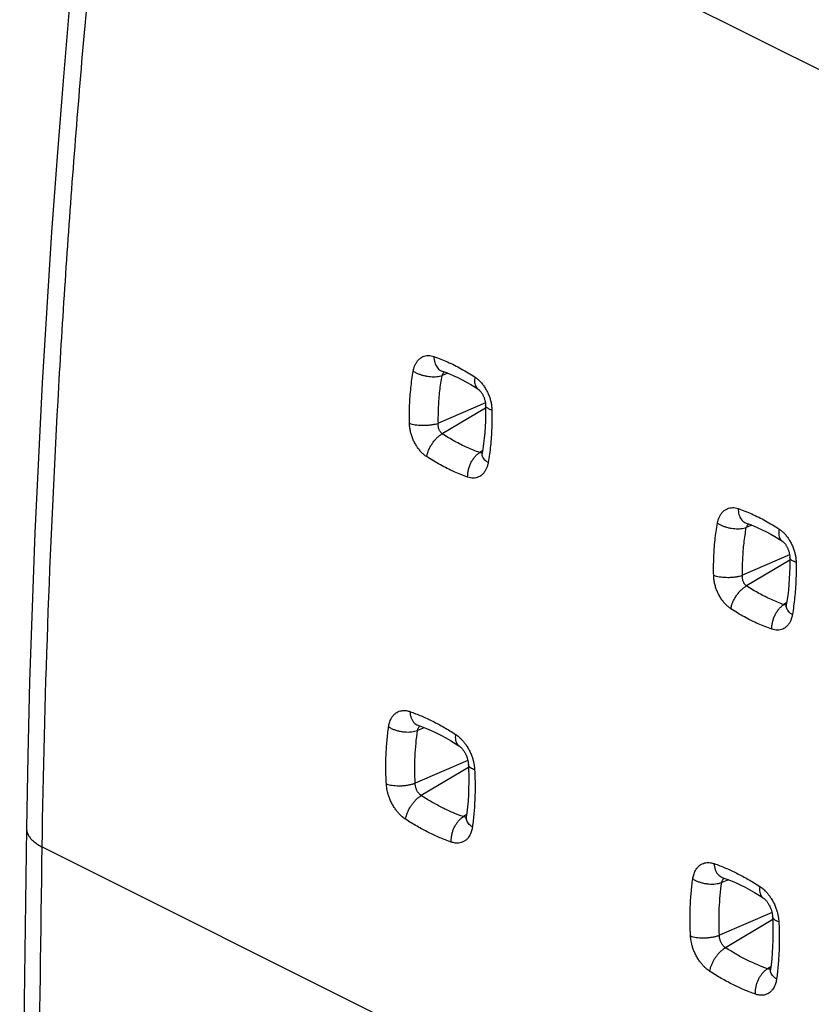
# Model space of a CAD drawing. Units: millimetres. Extents: x -39.2 to 40.1, y -37.4 to 36.9.
# Drawn here: x -39.2 to -31.8, y 11.5 to 20.7 of the extents above; entities that cross this region are included whole.
import ezdxf

# ---------------------------------------------------------------- set-up
doc = ezdxf.new("R2010")
doc.units = ezdxf.units.MM
doc.header["$LTSCALE"] = 16.335
doc.layers.get('0').update_dxf_attribs({"linetype": 'CONTINUOUS'})

msp = doc.modelspace()

# ---------------------------------------------------------------- linework, layer by layer
at = {"color": 9, "linetype": 'CONTINUOUS'}
for p, q in [((-38.2747, 23.5066), (8.4342, 0.1522)), ((-34.8397, 17.0907), (-35.2424, 16.8509)), ((-34.8687, 16.6927), (-34.8943, 16.6769)), ((-32.0112, 15.6765), (-32.414, 15.4367)), ((-32.0403, 15.2785), (-32.0659, 15.2627)), ((-35.4094, 14.1177), (-35.4725, 14.0918)), ((-35.0049, 13.8132), (-35.4937, 13.6021)), ((-34.9986, 13.7474), (-35.4377, 13.4859)), ((-35.0162, 13.3089), (-35.0463, 13.2903)), ((-38.9626, 13.0087), (7.722, -10.3335)), ((-32.5809, 12.7035), (-32.6441, 12.6776)), ((-32.1765, 12.399), (-32.6653, 12.1879)), ((-32.1702, 12.3331), (-32.6092, 12.0717)), ((-32.1877, 11.8946), (-32.2179, 11.876))]:
    msp.add_line(p, q, dxfattribs=at)
at = {"color": 0, "linetype": 'CONTINUOUS'}
for p, q in [((-35.2446, 17.4342), (-35.2446, 17.4342)), ((-35.1911, 17.4143), (-35.2438, 17.3928)), ((-34.8415, 17.1383), (-35.279, 16.9495)), ((-32.4162, 16.02), (-32.4161, 16.02)), ((-32.3627, 16.0001), (-32.4154, 15.9786)), ((-32.0131, 15.7241), (-32.4506, 15.5353))]:
    msp.add_line(p, q, dxfattribs=at)
for points in [[(-38.4219, 23.6734), (-38.4994, 22.9731), (-38.5738, 22.2609), (-38.6434, 21.5504), (-38.7084, 20.8415), (-38.7686, 20.1344), (-38.824, 19.4291), (-38.8747, 18.7256), (-38.9207, 18.0241), (-38.9619, 17.3244), (-38.9983, 16.6268), (-39.0301, 15.9313), (-39.057, 15.2379), (-39.0792, 14.5466), (-39.0966, 13.8575), (-39.1091, 13.1848)], [(-35.2446, 17.4342), (-35.2156, 17.4239), (-35.1759, 17.4084), (-35.1362, 17.3914), (-35.0964, 17.373), (-35.0567, 17.3531), (-35.017, 17.3317), (-34.9774, 17.309), (-34.9379, 17.2848), (-34.9084, 17.2658)], [(-34.9084, 17.2658), (-34.9081, 17.2656), (-34.9064, 17.2644), (-34.9045, 17.263), (-34.9024, 17.2612), (-34.9, 17.2592), (-34.8975, 17.2569), (-34.8949, 17.2543), (-34.8922, 17.2514), (-34.8893, 17.2482), (-34.8865, 17.2448), (-34.8836, 17.2412), (-34.8807, 17.2373), (-34.8778, 17.2332), (-34.8749, 17.2289), (-34.8721, 17.2244), (-34.8693, 17.2197), (-34.8666, 17.2147), (-34.8639, 17.2096), (-34.8613, 17.2044), (-34.8589, 17.199), (-34.8565, 17.1934), (-34.8542, 17.1877), (-34.8521, 17.182), (-34.8502, 17.1762), (-34.8484, 17.1703), (-34.8467, 17.1645), (-34.8453, 17.1587), (-34.844, 17.1529), (-34.8429, 17.1471), (-34.842, 17.1415), (-34.8412, 17.136), (-34.8406, 17.1307), (-34.8403, 17.1256), (-34.84, 17.1208), (-34.84, 17.1187)], [(-34.84, 17.1187), (-34.8395, 17.0789), (-34.8399, 17.024), (-34.8415, 16.9697), (-34.8442, 16.9161), (-34.848, 16.8632), (-34.8529, 16.811), (-34.8589, 16.7596), (-34.8661, 16.709), (-34.8721, 16.6719)], [(-34.8721, 16.6719), (-34.8725, 16.6699), (-34.8729, 16.668), (-34.8732, 16.6665), (-34.8736, 16.6653), (-34.8739, 16.6643), (-34.8741, 16.6636), (-34.8743, 16.6633), (-34.8743, 16.6632)], [(-32.4162, 16.02), (-32.3871, 16.0096), (-32.3475, 15.9942), (-32.3078, 15.9772), (-32.268, 15.9588), (-32.2282, 15.9389), (-32.1885, 15.9175), (-32.1489, 15.8948), (-32.1095, 15.8706), (-32.08, 15.8516)], [(-32.08, 15.8516), (-32.0797, 15.8514), (-32.0781, 15.8503), (-32.0762, 15.8488), (-32.074, 15.8471), (-32.0717, 15.8451), (-32.0692, 15.8428), (-32.0666, 15.8402), (-32.0639, 15.8373), (-32.061, 15.8341), (-32.0582, 15.8307), (-32.0553, 15.8271), (-32.0524, 15.8233), (-32.0495, 15.8192), (-32.0466, 15.8149), (-32.0438, 15.8103), (-32.041, 15.8056), (-32.0382, 15.8007), (-32.0356, 15.7956), (-32.033, 15.7903), (-32.0305, 15.7849), (-32.0281, 15.7793), (-32.0258, 15.7736), (-32.0237, 15.7679), (-32.0218, 15.7621), (-32.02, 15.7562), (-32.0183, 15.7504), (-32.0169, 15.7445), (-32.0156, 15.7387), (-32.0145, 15.733), (-32.0135, 15.7273), (-32.0128, 15.7218), (-32.0122, 15.7165), (-32.0118, 15.7115), (-32.0116, 15.7066), (-32.0115, 15.7045)], [(-32.0115, 15.7045), (-32.0111, 15.6648), (-32.0115, 15.61), (-32.013, 15.5557), (-32.0157, 15.5021), (-32.0195, 15.4492), (-32.0244, 15.3971), (-32.0305, 15.3457), (-32.0376, 15.2952), (-32.0437, 15.2577)], [(-32.0437, 15.2577), (-32.044, 15.2556), (-32.0444, 15.2538), (-32.0448, 15.2523), (-32.0452, 15.251), (-32.0455, 15.2501), (-32.0457, 15.2494), (-32.0459, 15.2491), (-32.0459, 15.249)], [(-35.4682, 14.1399), (-35.4344, 14.1276), (-35.3899, 14.11), (-35.3452, 14.0907), (-35.3005, 14.0699), (-35.2557, 14.0475), (-35.2109, 14.0235), (-35.1662, 13.998), (-35.1215, 13.971), (-35.087, 13.949)], [(-35.087, 13.949), (-35.0859, 13.9483), (-35.0835, 13.9466), (-35.0808, 13.9445), (-35.0779, 13.9422), (-35.0748, 13.9396), (-35.0715, 13.9366), (-35.0682, 13.9333), (-35.0647, 13.9297), (-35.0611, 13.9258), (-35.0576, 13.9217), (-35.054, 13.9173), (-35.0504, 13.9126), (-35.0468, 13.9077), (-35.0433, 13.9025), (-35.0398, 13.8972), (-35.0364, 13.8916), (-35.033, 13.8859), (-35.0298, 13.88), (-35.0267, 13.8739), (-35.0237, 13.8677), (-35.0208, 13.8614), (-35.0181, 13.855), (-35.0156, 13.8485), (-35.0132, 13.8421), (-35.011, 13.8356), (-35.009, 13.8291), (-35.0072, 13.8226), (-35.0056, 13.8163), (-35.0042, 13.81), (-35.003, 13.8038), (-35.0019, 13.7978), (-35.0011, 13.792), (-35.0005, 13.7864), (-35, 13.781), (-34.9998, 13.7774)], [(-34.9998, 13.7774), (-34.9979, 13.7314), (-34.9965, 13.6714), (-34.9964, 13.612), (-34.9974, 13.5534), (-34.9997, 13.4955), (-35.0032, 13.4385), (-35.0079, 13.3823), (-35.0139, 13.327), (-35.0193, 13.2846)], [(-35.0193, 13.2846), (-35.0194, 13.284), (-35.0197, 13.2817), (-35.0201, 13.2797), (-35.0205, 13.278), (-35.0208, 13.2766), (-35.0211, 13.2756), (-35.0214, 13.2749), (-35.0215, 13.2744), (-35.0216, 13.2743)], [(-39.1091, 13.1848), (-39.131, 11.5772), (-39.1484, 9.959), (-39.161, 8.3432), (-39.1687, 6.7299), (-39.1717, 5.119), (-39.1699, 3.5105), (-39.1633, 1.9046), (-39.1519, 0.3012), (-39.1359, -1.2762)], [(-32.6397, 12.7257), (-32.606, 12.7134), (-32.5615, 12.6958), (-32.5168, 12.6765), (-32.4721, 12.6557), (-32.4273, 12.6333), (-32.3825, 12.6093), (-32.3378, 12.5838), (-32.2931, 12.5568), (-32.2585, 12.5348)], [(-32.2585, 12.5348), (-32.2575, 12.5341), (-32.2551, 12.5324), (-32.2524, 12.5303), (-32.2495, 12.528), (-32.2464, 12.5253), (-32.2431, 12.5224), (-32.2397, 12.5191), (-32.2363, 12.5155), (-32.2327, 12.5116), (-32.2292, 12.5074), (-32.2256, 12.503), (-32.222, 12.4984), (-32.2184, 12.4934), (-32.2148, 12.4883), (-32.2113, 12.4829), (-32.2079, 12.4774), (-32.2046, 12.4717), (-32.2014, 12.4657), (-32.1982, 12.4597), (-32.1952, 12.4535), (-32.1924, 12.4472), (-32.1897, 12.4408), (-32.1871, 12.4343), (-32.1848, 12.4278), (-32.1826, 12.4214), (-32.1806, 12.4149), (-32.1788, 12.4084), (-32.1772, 12.402), (-32.1757, 12.3957), (-32.1745, 12.3896), (-32.1735, 12.3836), (-32.1727, 12.3778), (-32.1721, 12.3721), (-32.1716, 12.3668), (-32.1714, 12.3632)], [(-32.1714, 12.3632), (-32.1695, 12.3172), (-32.1681, 12.2572), (-32.1679, 12.1978), (-32.169, 12.1392), (-32.1713, 12.0813), (-32.1748, 12.0243), (-32.1795, 11.9681), (-32.1854, 11.9128), (-32.1908, 11.8704)], [(-32.1908, 11.8704), (-32.1909, 11.8698), (-32.1913, 11.8675), (-32.1917, 11.8655), (-32.1921, 11.8638), (-32.1924, 11.8624), (-32.1927, 11.8614), (-32.1929, 11.8607), (-32.1931, 11.8602), (-32.1932, 11.8601)]]:
    msp.add_lwpolyline(points, dxfattribs=at)
at = {"color": 9, "linetype": 'CONTINUOUS'}
for points, knots in [([(-38.9626, 13.0087), (-38.9522, 13.6966), (-38.9169, 15.0791), (-38.8217, 17.1618), (-38.6838, 19.2627), (-38.5034, 21.3804), (-38.3556, 22.7963), (-38.2747, 23.5066)], [0, 0, 0, 0, 0.196089, 0.394191, 0.59425, 0.796208, 1, 1, 1, 1]), ([(-35.5122, 17.4346), (-35.5103, 17.445), (-35.5055, 17.4651), (-35.4947, 17.4934), (-35.4807, 17.5184), (-35.4636, 17.5396), (-35.4438, 17.5567), (-35.4217, 17.5691), (-35.3977, 17.5768), (-35.3723, 17.5795), (-35.346, 17.5773), (-35.3288, 17.5727), (-35.3201, 17.5698)], [0, 0, 0, 0, 0.116902, 0.227736, 0.33273, 0.432175, 0.527179, 0.6194, 0.710866, 0.803617, 0.899409, 1, 1, 1, 1]), ([(-35.3202, 17.5698), (-35.32, 17.5602), (-35.3186, 17.5415), (-35.313, 17.5149), (-35.3041, 17.4908), (-35.292, 17.47), (-35.2771, 17.4529), (-35.2609, 17.4411), (-35.2496, 17.436), (-35.2446, 17.4343)], [0, 0, 0, 0, 0.174329, 0.339359, 0.494238, 0.639048, 0.774992, 0.904478, 1, 1, 1, 1]), ([(-35.3201, 17.5698), (-35.2771, 17.555), (-35.1907, 17.5206), (-35.0633, 17.4568), (-34.9804, 17.4065), (-34.9391, 17.3793)], [0, 0, 0, 0, 0.319809, 0.652544, 1, 1, 1, 1]), ([(-35.5474, 16.9494), (-35.5486, 17.0049), (-35.5477, 17.1145), (-35.5361, 17.2766), (-35.5213, 17.3826), (-35.5122, 17.4346)], [0, 0, 0, 0, 0.341988, 0.674573, 1, 1, 1, 1]), ([(-35.5122, 17.4346), (-35.5049, 17.4299), (-35.4899, 17.4203), (-35.4649, 17.409), (-35.438, 17.3993), (-35.4097, 17.3916), (-35.3805, 17.3859), (-35.3511, 17.3826), (-35.3222, 17.3815), (-35.2943, 17.3827), (-35.2683, 17.3866), (-35.2515, 17.3898), (-35.2438, 17.3927)], [0, 0, 0, 0, 0.092942, 0.191217, 0.293958, 0.399631, 0.506533, 0.612909, 0.717019, 0.817217, 0.912028, 1, 1, 1, 1]), ([(-35.2438, 17.3928), (-35.2426, 17.3961), (-35.2399, 17.4026), (-35.236, 17.4097), (-35.2335, 17.4135), (-35.2328, 17.4144)], [0, 0, 0, 0, 0.436491, 0.861549, 1, 1, 1, 1]), ([(-35.2328, 17.4144), (-35.2316, 17.4162), (-35.2296, 17.4188), (-35.2274, 17.4213), (-35.2267, 17.4221)], [0, 0, 0, 0, 0.672109, 1, 1, 1, 1]), ([(-35.279, 16.9495), (-35.2798, 17.0002), (-35.2784, 17.1004), (-35.2667, 17.2485), (-35.2525, 17.3453), (-35.2438, 17.3928)], [0, 0, 0, 0, 0.341989, 0.674307, 1, 1, 1, 1]), ([(-34.9392, 17.3793), (-34.9407, 17.3707), (-34.9427, 17.354), (-34.9423, 17.3299), (-34.9384, 17.3082), (-34.9308, 17.2895), (-34.9206, 17.2753), (-34.9123, 17.2684), (-34.9084, 17.2658)], [0, 0, 0, 0, 0.211181, 0.40502, 0.581163, 0.741179, 0.888983, 1, 1, 1, 1]), ([(-34.9391, 17.3793), (-34.9302, 17.3734), (-34.9128, 17.3602), (-34.8884, 17.337), (-34.8657, 17.3102), (-34.8449, 17.2804), (-34.8265, 17.2479), (-34.8108, 17.2136), (-34.7982, 17.178), (-34.7888, 17.1417), (-34.7828, 17.1053), (-34.781, 17.081), (-34.7808, 17.069)], [0, 0, 0, 0, 0.088626, 0.181563, 0.279046, 0.380333, 0.48398, 0.588702, 0.693473, 0.797522, 0.900002, 1, 1, 1, 1]), ([(-34.7808, 17.069), (-34.7869, 17.0711), (-34.798, 17.0758), (-34.8133, 17.083), (-34.8253, 17.0916), (-34.834, 17.1008), (-34.8389, 17.11), (-34.8399, 17.1162), (-34.84, 17.1187)], [0, 0, 0, 0, 0.237497, 0.443406, 0.622299, 0.77503, 0.906997, 1, 1, 1, 1]), ([(-34.7808, 17.069), (-34.7798, 17.0133), (-34.7809, 16.9036), (-34.7925, 16.7415), (-34.8068, 16.6356), (-34.8157, 16.5836)], [0, 0, 0, 0, 0.342707, 0.675365, 1, 1, 1, 1]), ([(-35.3875, 16.6384), (-35.3964, 16.6442), (-35.4139, 16.6575), (-35.4384, 16.6807), (-35.4614, 16.7075), (-35.4823, 16.7373), (-35.5009, 16.7696), (-35.5167, 16.804), (-35.5296, 16.8398), (-35.5392, 16.8764), (-35.5453, 16.9129), (-35.5471, 16.9373), (-35.5474, 16.9494)], [0, 0, 0, 0, 0.08849, 0.181758, 0.279233, 0.379863, 0.482967, 0.587714, 0.693038, 0.797713, 0.900256, 1, 1, 1, 1]), ([(-35.5473, 16.9493), (-35.5391, 16.9464), (-35.5218, 16.94), (-35.4936, 16.9354), (-35.4634, 16.9315), (-35.4316, 16.9298), (-35.3992, 16.9299), (-35.367, 16.932), (-35.3357, 16.9357), (-35.3066, 16.942), (-35.2874, 16.9457), (-35.279, 16.9496)], [0, 0, 0, 0, 0.096707, 0.201748, 0.314341, 0.43192, 0.551791, 0.671187, 0.78736, 0.897689, 1, 1, 1, 1]), ([(-35.2424, 16.8509), (-35.245, 16.8527), (-35.2501, 16.8568), (-35.257, 16.8642), (-35.2632, 16.8726), (-35.2685, 16.8821), (-35.273, 16.8924), (-35.2764, 16.9034), (-35.2788, 16.9148), (-35.2801, 16.9264), (-35.2803, 16.9381), (-35.2795, 16.9457), (-35.279, 16.9495)], [0, 0, 0, 0, 0.086529, 0.177437, 0.272837, 0.37133, 0.473257, 0.577988, 0.683726, 0.790657, 0.896608, 1, 1, 1, 1]), ([(-35.3875, 16.6384), (-35.3857, 16.6486), (-35.3807, 16.6694), (-35.3694, 16.7002), (-35.3545, 16.7309), (-35.3364, 16.7605), (-35.3155, 16.788), (-35.2926, 16.8128), (-35.2684, 16.834), (-35.2511, 16.8459), (-35.2424, 16.8509)], [0, 0, 0, 0, 0.117485, 0.24219, 0.371796, 0.503673, 0.635053, 0.763197, 0.885566, 1, 1, 1, 1]), ([(-34.8943, 16.6769), (-34.9336, 16.6905), (-35.0126, 16.7219), (-35.1289, 16.7802), (-35.2046, 16.8261), (-35.2424, 16.8509)], [0, 0, 0, 0, 0.319759, 0.652444, 1, 1, 1, 1]), ([(-35.0064, 16.4478), (-35.0067, 16.4589), (-35.0057, 16.4814), (-35.0001, 16.5152), (-34.9905, 16.5485), (-34.9771, 16.5805), (-34.9603, 16.6103), (-34.9408, 16.6368), (-34.9189, 16.6593), (-34.9026, 16.6717), (-34.8943, 16.6769)], [0, 0, 0, 0, 0.125062, 0.254328, 0.385717, 0.516992, 0.645926, 0.770462, 0.888883, 1, 1, 1, 1]), ([(-34.8833, 16.6747), (-34.8842, 16.6748), (-34.8879, 16.6752), (-34.8916, 16.676), (-34.8943, 16.6769)], [0, 0, 0, 0, 0.246166, 1, 1, 1, 1]), ([(-34.8715, 16.6755), (-34.8736, 16.6751), (-34.8766, 16.6747), (-34.8796, 16.6746), (-34.8805, 16.6746)], [0, 0, 0, 0, 0.694104, 1, 1, 1, 1]), ([(-34.8157, 16.5836), (-34.8228, 16.5883), (-34.8369, 16.5968), (-34.8529, 16.614), (-34.8651, 16.6313), (-34.8721, 16.6491), (-34.8731, 16.6612), (-34.8727, 16.6669)], [0, 0, 0, 0, 0.240594, 0.463302, 0.661042, 0.837557, 1, 1, 1, 1]), ([(-35.0064, 16.4478), (-35.0494, 16.4627), (-35.1358, 16.4971), (-35.2632, 16.5609), (-35.3461, 16.6112), (-35.3875, 16.6384)], [0, 0, 0, 0, 0.319623, 0.652309, 1, 1, 1, 1]), ([(-34.8157, 16.5836), (-34.8175, 16.5731), (-34.8222, 16.5527), (-34.8328, 16.5243), (-34.8466, 16.4992), (-34.8634, 16.478), (-34.8829, 16.461), (-34.9049, 16.4485), (-34.9288, 16.4408), (-34.9542, 16.4381), (-34.9804, 16.4403), (-34.9978, 16.4449), (-35.0064, 16.4478)], [0, 0, 0, 0, 0.118415, 0.229816, 0.334635, 0.433319, 0.527363, 0.619016, 0.710372, 0.803098, 0.898955, 1, 1, 1, 1]), ([(-32.6837, 16.0203), (-32.6819, 16.0308), (-32.6771, 16.0509), (-32.6663, 16.079), (-32.6524, 16.104), (-32.6353, 16.1253), (-32.6156, 16.1423), (-32.5934, 16.1548), (-32.5694, 16.1625), (-32.544, 16.1653), (-32.5177, 16.1631), (-32.5004, 16.1585), (-32.4917, 16.1556)], [0, 0, 0, 0, 0.116921, 0.227352, 0.332096, 0.431531, 0.526545, 0.618755, 0.710162, 0.802884, 0.898924, 1, 1, 1, 1]), ([(-32.4918, 16.1556), (-32.4916, 16.146), (-32.4902, 16.1273), (-32.4846, 16.1007), (-32.4757, 16.0766), (-32.4636, 16.0558), (-32.4487, 16.0387), (-32.4325, 16.0269), (-32.4211, 16.0218), (-32.4162, 16.02)], [0, 0, 0, 0, 0.174329, 0.339359, 0.494238, 0.639048, 0.774992, 0.904478, 1, 1, 1, 1]), ([(-32.4917, 16.1556), (-32.4487, 16.1407), (-32.3622, 16.1064), (-32.2349, 16.0426), (-32.152, 15.9923), (-32.1107, 15.9651)], [0, 0, 0, 0, 0.319809, 0.652543, 1, 1, 1, 1]), ([(-32.7189, 15.5348), (-32.7202, 15.5903), (-32.7193, 15.7001), (-32.7077, 15.8623), (-32.6929, 15.9683), (-32.6837, 16.0203)], [0, 0, 0, 0, 0.341994, 0.674634, 1, 1, 1, 1]), ([(-32.6837, 16.0204), (-32.6765, 16.0156), (-32.6614, 16.0063), (-32.6365, 15.9948), (-32.6096, 15.9851), (-32.5812, 15.9774), (-32.5521, 15.9717), (-32.5227, 15.9684), (-32.4938, 15.9673), (-32.4659, 15.9685), (-32.4399, 15.9724), (-32.4231, 15.9756), (-32.4154, 15.9785)], [0, 0, 0, 0, 0.092774, 0.191107, 0.293873, 0.399562, 0.506479, 0.612868, 0.716991, 0.817201, 0.912023, 1, 1, 1, 1]), ([(-32.4506, 15.5353), (-32.4514, 15.586), (-32.4499, 15.6862), (-32.4383, 15.8343), (-32.4241, 15.931), (-32.4154, 15.9786)], [0, 0, 0, 0, 0.341975, 0.67435, 1, 1, 1, 1]), ([(-32.4154, 15.9786), (-32.4142, 15.9819), (-32.4115, 15.9884), (-32.4076, 15.9955), (-32.4051, 15.9993), (-32.4044, 16.0002)], [0, 0, 0, 0, 0.437294, 0.861728, 1, 1, 1, 1]), ([(-32.4044, 16.0002), (-32.4032, 16.002), (-32.4012, 16.0046), (-32.399, 16.007), (-32.3983, 16.0078)], [0, 0, 0, 0, 0.671724, 1, 1, 1, 1]), ([(-32.1107, 15.9651), (-32.1123, 15.9565), (-32.1143, 15.9398), (-32.1139, 15.9157), (-32.1099, 15.894), (-32.1024, 15.8753), (-32.0922, 15.8611), (-32.0839, 15.8541), (-32.08, 15.8516)], [0, 0, 0, 0, 0.211165, 0.404989, 0.581119, 0.741122, 0.888915, 1, 1, 1, 1]), ([(-32.1107, 15.9651), (-32.1018, 15.9592), (-32.0844, 15.946), (-32.0601, 15.9229), (-32.0374, 15.8963), (-32.0167, 15.8666), (-31.9984, 15.8344), (-31.9827, 15.8), (-31.9699, 15.7643), (-31.9604, 15.7277), (-31.9544, 15.6912), (-31.9526, 15.6669), (-31.9524, 15.6549)], [0, 0, 0, 0, 0.088604, 0.181502, 0.278417, 0.37873, 0.481788, 0.586724, 0.692347, 0.797326, 0.900106, 1, 1, 1, 1]), ([(-31.9524, 15.6549), (-31.9585, 15.657), (-31.9696, 15.6617), (-31.9849, 15.6688), (-31.9969, 15.6774), (-32.0056, 15.6866), (-32.0105, 15.6958), (-32.0115, 15.7019), (-32.0115, 15.7045)], [0, 0, 0, 0, 0.2375, 0.443269, 0.622171, 0.774939, 0.906949, 1, 1, 1, 1]), ([(-31.9524, 15.6549), (-31.9514, 15.5991), (-31.9525, 15.4893), (-31.9641, 15.3271), (-31.9784, 15.2213), (-31.9873, 15.1693)], [0, 0, 0, 0, 0.342994, 0.67562, 1, 1, 1, 1]), ([(-32.7189, 15.5347), (-32.7106, 15.5318), (-32.6935, 15.5249), (-32.6651, 15.5209), (-32.6349, 15.5177), (-32.6032, 15.5163), (-32.5708, 15.5154), (-32.5386, 15.5177), (-32.5073, 15.5215), (-32.4781, 15.5276), (-32.4591, 15.5318), (-32.4506, 15.5354)], [0, 0, 0, 0, 0.097116, 0.201893, 0.314172, 0.431721, 0.551668, 0.671104, 0.787305, 0.897659, 1, 1, 1, 1]), ([(-32.559, 15.2242), (-32.568, 15.23), (-32.5855, 15.2433), (-32.61, 15.2665), (-32.6329, 15.2932), (-32.6539, 15.3231), (-32.6724, 15.3555), (-32.6883, 15.3897), (-32.7011, 15.4253), (-32.7107, 15.4617), (-32.7169, 15.4982), (-32.7187, 15.5227), (-32.7189, 15.5348)], [0, 0, 0, 0, 0.088737, 0.181706, 0.279235, 0.380453, 0.483836, 0.588237, 0.692925, 0.797135, 0.899752, 1, 1, 1, 1]), ([(-32.414, 15.4367), (-32.4166, 15.4385), (-32.4217, 15.4426), (-32.4285, 15.45), (-32.4347, 15.4584), (-32.4401, 15.4679), (-32.4446, 15.4783), (-32.448, 15.4892), (-32.4504, 15.5006), (-32.4517, 15.5122), (-32.4518, 15.5238), (-32.4511, 15.5315), (-32.4506, 15.5353)], [0, 0, 0, 0, 0.086702, 0.177483, 0.272837, 0.371973, 0.474275, 0.57843, 0.683838, 0.789937, 0.896341, 1, 1, 1, 1]), ([(-32.559, 15.2242), (-32.5573, 15.2344), (-32.5523, 15.2552), (-32.541, 15.286), (-32.5261, 15.3167), (-32.5079, 15.3463), (-32.4871, 15.3738), (-32.4642, 15.3986), (-32.44, 15.4198), (-32.4227, 15.4316), (-32.414, 15.4367)], [0, 0, 0, 0, 0.117486, 0.242191, 0.371798, 0.503675, 0.635055, 0.763199, 0.885567, 1, 1, 1, 1]), ([(-32.0659, 15.2627), (-32.1052, 15.2763), (-32.1841, 15.3077), (-32.3005, 15.366), (-32.3762, 15.4119), (-32.414, 15.4367)], [0, 0, 0, 0, 0.319759, 0.652444, 1, 1, 1, 1]), ([(-32.178, 15.0336), (-32.221, 15.0485), (-32.3074, 15.0829), (-32.4348, 15.1467), (-32.5177, 15.197), (-32.559, 15.2242)], [0, 0, 0, 0, 0.319623, 0.652309, 1, 1, 1, 1]), ([(-32.178, 15.0336), (-32.1783, 15.0447), (-32.1773, 15.0672), (-32.1717, 15.1009), (-32.162, 15.1343), (-32.1487, 15.1663), (-32.1319, 15.196), (-32.1123, 15.2226), (-32.0905, 15.2451), (-32.0742, 15.2575), (-32.0659, 15.2627)], [0, 0, 0, 0, 0.125062, 0.254328, 0.385717, 0.516992, 0.645926, 0.770462, 0.888883, 1, 1, 1, 1]), ([(-32.0548, 15.2605), (-32.0558, 15.2606), (-32.0595, 15.261), (-32.0632, 15.2618), (-32.0659, 15.2627)], [0, 0, 0, 0, 0.246265, 1, 1, 1, 1]), ([(-32.0431, 15.2613), (-32.0451, 15.2609), (-32.0481, 15.2605), (-32.0512, 15.2604), (-32.0521, 15.2604)], [0, 0, 0, 0, 0.694127, 1, 1, 1, 1]), ([(-31.9873, 15.1693), (-31.9945, 15.174), (-32.0081, 15.1832), (-32.0245, 15.1999), (-32.0366, 15.2172), (-32.0436, 15.235), (-32.0447, 15.2471), (-32.0443, 15.2528)], [0, 0, 0, 0, 0.243155, 0.464484, 0.661625, 0.837785, 1, 1, 1, 1]), ([(-31.9873, 15.1693), (-31.9891, 15.1588), (-31.9937, 15.1384), (-32.0044, 15.11), (-32.0182, 15.085), (-32.035, 15.0637), (-32.0545, 15.0467), (-32.0765, 15.0343), (-32.1004, 15.0266), (-32.1258, 15.0239), (-32.152, 15.0261), (-32.1693, 15.0307), (-32.178, 15.0336)], [0, 0, 0, 0, 0.118373, 0.229698, 0.334462, 0.433188, 0.527342, 0.618985, 0.710293, 0.803129, 0.899054, 1, 1, 1, 1]), ([(-35.7414, 14.1257), (-35.7406, 14.1319), (-35.7383, 14.1446), (-35.7334, 14.164), (-35.7263, 14.1844), (-35.7165, 14.2051), (-35.7034, 14.2255), (-35.6864, 14.2443), (-35.666, 14.2599), (-35.6434, 14.2707), (-35.6206, 14.2765), (-35.5988, 14.2781), (-35.5786, 14.2767), (-35.5601, 14.2731), (-35.5485, 14.2696), (-35.5431, 14.2677)], [0, 0, 0, 0, 0.064993, 0.135389, 0.210913, 0.291233, 0.376091, 0.465134, 0.556299, 0.644598, 0.72651, 0.802328, 0.872995, 0.93886, 1, 1, 1, 1]), ([(-35.5431, 14.2677), (-35.5074, 14.2552), (-35.4359, 14.2274), (-35.3299, 14.1782), (-35.2236, 14.1211), (-35.1539, 14.0784), (-35.1191, 14.0557)], [0, 0, 0, 0, 0.238399, 0.484018, 0.73762, 1, 1, 1, 1]), ([(-35.5431, 14.2677), (-35.5426, 14.2575), (-35.5404, 14.2377), (-35.533, 14.2099), (-35.5217, 14.1854), (-35.5069, 14.1649), (-35.4889, 14.1493), (-35.4752, 14.1424), (-35.4682, 14.1399)], [0, 0, 0, 0, 0.195183, 0.378495, 0.549288, 0.708383, 0.858292, 1, 1, 1, 1]), ([(-35.7626, 13.5949), (-35.765, 13.6402), (-35.7678, 13.7302), (-35.7658, 13.8642), (-35.7575, 13.996), (-35.7475, 14.0828), (-35.7414, 14.1257)], [0, 0, 0, 0, 0.255799, 0.507542, 0.755516, 1, 1, 1, 1]), ([(-35.7414, 14.1257), (-35.7334, 14.1205), (-35.7162, 14.1109), (-35.6881, 14.0989), (-35.6577, 14.0894), (-35.6258, 14.0825), (-35.5932, 14.0783), (-35.5607, 14.0771), (-35.5294, 14.0789), (-35.4999, 14.0835), (-35.4813, 14.0887), (-35.4725, 14.0918)], [0, 0, 0, 0, 0.102631, 0.212195, 0.326875, 0.444565, 0.562996, 0.679863, 0.792942, 0.900212, 1, 1, 1, 1]), ([(-35.4725, 14.0918), (-35.472, 14.0939), (-35.4709, 14.0985), (-35.4685, 14.1054), (-35.4654, 14.1126), (-35.4622, 14.1182), (-35.4601, 14.1214), (-35.4596, 14.1222)], [0, 0, 0, 0, 0.201763, 0.420108, 0.657564, 0.91205, 1, 1, 1, 1]), ([(-35.4596, 14.1222), (-35.4584, 14.1238), (-35.4553, 14.1279), (-35.4516, 14.1316), (-35.4492, 14.1336)], [0, 0, 0, 0, 0.388441, 1, 1, 1, 1]), ([(-35.4937, 13.6021), (-35.4959, 13.6439), (-35.4982, 13.7269), (-35.496, 13.8505), (-35.4878, 13.9721), (-35.4783, 14.0522), (-35.4725, 14.0918)], [0, 0, 0, 0, 0.255738, 0.507449, 0.755436, 1, 1, 1, 1]), ([(-35.1191, 14.0557), (-35.1204, 14.0466), (-35.1219, 14.029), (-35.12, 14.0038), (-35.1139, 13.9817), (-35.1037, 13.9633), (-35.0936, 13.9534), (-35.0876, 13.9494), (-35.087, 13.949)], [0, 0, 0, 0, 0.235984, 0.450048, 0.642578, 0.817032, 0.980411, 1, 1, 1, 1]), ([(-35.1191, 14.0557), (-35.114, 14.0524), (-35.1034, 14.0449), (-35.087, 14.0318), (-35.0693, 14.0155), (-35.0503, 13.9954), (-35.0304, 13.9708), (-35.0103, 13.9414), (-34.9913, 13.908), (-34.9749, 13.8727), (-34.9621, 13.8379), (-34.9529, 13.8055), (-34.9467, 13.7761), (-34.943, 13.7498), (-34.9417, 13.7333), (-34.9413, 13.7257)], [0, 0, 0, 0, 0.046893, 0.100584, 0.162259, 0.233141, 0.31445, 0.40695, 0.508595, 0.61153, 0.707855, 0.794737, 0.872215, 0.940506, 1, 1, 1, 1]), ([(-34.9413, 13.7257), (-34.9486, 13.7282), (-34.9619, 13.7337), (-34.9791, 13.744), (-34.9916, 13.7556), (-34.9983, 13.7671), (-34.9997, 13.7746), (-34.9998, 13.7774)], [0, 0, 0, 0, 0.28215, 0.524163, 0.727419, 0.899791, 1, 1, 1, 1]), ([(-34.9413, 13.7257), (-34.9391, 13.6803), (-34.9366, 13.5901), (-34.9388, 13.456), (-34.9469, 13.3244), (-34.9565, 13.2376), (-34.9624, 13.1948)], [0, 0, 0, 0, 0.256291, 0.508242, 0.756076, 1, 1, 1, 1]), ([(-35.7626, 13.5949), (-35.7544, 13.592), (-35.7368, 13.587), (-35.7088, 13.5817), (-35.6785, 13.5784), (-35.6467, 13.5771), (-35.6142, 13.578), (-35.5819, 13.581), (-35.5506, 13.586), (-35.5212, 13.5928), (-35.5026, 13.5988), (-35.4937, 13.6021)], [0, 0, 0, 0, 0.095252, 0.200025, 0.312274, 0.429606, 0.549411, 0.668982, 0.785617, 0.896737, 1, 1, 1, 1]), ([(-35.5829, 13.2657), (-35.5882, 13.2691), (-35.5993, 13.2769), (-35.6164, 13.2907), (-35.635, 13.3079), (-35.6548, 13.3291), (-35.6753, 13.3549), (-35.6958, 13.3853), (-35.7147, 13.4192), (-35.7306, 13.4543), (-35.7428, 13.4881), (-35.7515, 13.5192), (-35.7573, 13.5471), (-35.7609, 13.572), (-35.7622, 13.5876), (-35.7626, 13.5949)], [0, 0, 0, 0, 0.048603, 0.104931, 0.169907, 0.244442, 0.329361, 0.424829, 0.527743, 0.629533, 0.722652, 0.805641, 0.87903, 0.943541, 1, 1, 1, 1]), ([(-35.4377, 13.4859), (-35.4395, 13.4871), (-35.4433, 13.4898), (-35.4491, 13.4947), (-35.4553, 13.5007), (-35.4619, 13.5082), (-35.4686, 13.5173), (-35.4752, 13.528), (-35.4811, 13.54), (-35.4859, 13.5524), (-35.4894, 13.5644), (-35.4917, 13.5754), (-35.4931, 13.5852), (-35.4937, 13.594), (-35.4938, 13.5995), (-35.4937, 13.6021)], [0, 0, 0, 0, 0.048413, 0.104024, 0.168665, 0.242808, 0.326756, 0.42174, 0.524066, 0.626118, 0.719093, 0.802767, 0.877164, 0.942382, 1, 1, 1, 1]), ([(-35.5829, 13.2657), (-35.5817, 13.2749), (-35.5779, 13.2938), (-35.569, 13.322), (-35.5569, 13.3503), (-35.5419, 13.3781), (-35.5243, 13.4047), (-35.5047, 13.4294), (-35.4836, 13.4515), (-35.4613, 13.4706), (-35.4456, 13.4813), (-35.4377, 13.4859)], [0, 0, 0, 0, 0.10274, 0.211906, 0.325872, 0.442745, 0.560484, 0.677007, 0.79029, 0.898478, 1, 1, 1, 1]), ([(-35.0463, 13.2903), (-35.0791, 13.3018), (-35.1451, 13.3275), (-35.243, 13.3729), (-35.3411, 13.4256), (-35.4055, 13.465), (-35.4377, 13.4859)], [0, 0, 0, 0, 0.238284, 0.483867, 0.737507, 1, 1, 1, 1]), ([(-35.159, 13.0537), (-35.1595, 13.0637), (-35.1594, 13.0841), (-35.1556, 13.1149), (-35.1483, 13.1457), (-35.1377, 13.1758), (-35.1241, 13.2044), (-35.1078, 13.2308), (-35.0893, 13.2543), (-35.0689, 13.2744), (-35.0539, 13.2855), (-35.0463, 13.2903)], [0, 0, 0, 0, 0.109766, 0.223469, 0.339643, 0.456669, 0.572875, 0.68664, 0.796493, 0.901224, 1, 1, 1, 1]), ([(-35.031, 13.2871), (-35.0318, 13.2872), (-35.0349, 13.2874), (-35.04, 13.2883), (-35.0443, 13.2896), (-35.0463, 13.2903)], [0, 0, 0, 0, 0.154976, 0.594371, 1, 1, 1, 1]), ([(-35.0189, 13.2878), (-35.0212, 13.2874), (-35.0244, 13.287), (-35.0276, 13.287), (-35.0285, 13.287)], [0, 0, 0, 0, 0.735173, 1, 1, 1, 1]), ([(-34.9624, 13.1948), (-34.9697, 13.1995), (-34.9831, 13.2094), (-34.9999, 13.2263), (-35.0121, 13.2441), (-35.0191, 13.2626), (-35.0201, 13.2751), (-35.0196, 13.2811)], [0, 0, 0, 0, 0.241392, 0.460085, 0.656543, 0.83421, 1, 1, 1, 1]), ([(-35.159, 13.0537), (-35.1945, 13.0663), (-35.266, 13.0941), (-35.372, 13.1433), (-35.4783, 13.2004), (-35.5481, 13.2431), (-35.5829, 13.2657)], [0, 0, 0, 0, 0.238216, 0.483784, 0.737453, 1, 1, 1, 1]), ([(-34.9624, 13.1948), (-34.9632, 13.1889), (-34.9652, 13.1768), (-34.9697, 13.1582), (-34.9762, 13.1388), (-34.9852, 13.1188), (-34.9973, 13.0988), (-35.0132, 13.0798), (-35.0329, 13.0636), (-35.0552, 13.052), (-35.0783, 13.0453), (-35.1008, 13.0432), (-35.1218, 13.0444), (-35.1411, 13.0481), (-35.1532, 13.0517), (-35.159, 13.0537)], [0, 0, 0, 0, 0.062552, 0.129786, 0.201938, 0.279115, 0.361387, 0.448754, 0.539546, 0.629055, 0.713481, 0.792337, 0.866428, 0.935777, 1, 1, 1, 1]), ([(-39.109, 13.1848), (-39.1091, 13.1786), (-39.1081, 13.1624), (-39.1011, 13.1362), (-39.086, 13.1075), (-39.0641, 13.0799), (-39.0358, 13.0539), (-39.0016, 13.0297), (-38.9762, 13.0155), (-38.9626, 13.0087)], [0, 0, 0, 0, 0.077001, 0.201504, 0.334274, 0.478897, 0.637574, 0.811278, 1, 1, 1, 1]), ([(-38.9895, -1.4494), (-39.008, 0.1496), (-39.0307, 3.3552), (-39.0216, 8.1747), (-38.987, 11.395), (-38.9626, 13.0087)], [0, 0, 0, 0, 0.331796, 0.665125, 1, 1, 1, 1]), ([(-32.913, 12.7115), (-32.9121, 12.7176), (-32.9099, 12.7303), (-32.905, 12.7498), (-32.8979, 12.7702), (-32.8881, 12.7909), (-32.8749, 12.8113), (-32.858, 12.8301), (-32.8375, 12.8457), (-32.8149, 12.8565), (-32.7921, 12.8623), (-32.7704, 12.8639), (-32.7502, 12.8625), (-32.7317, 12.8589), (-32.7201, 12.8554), (-32.7146, 12.8535)], [0, 0, 0, 0, 0.064993, 0.135389, 0.210913, 0.291233, 0.376091, 0.465134, 0.556299, 0.644598, 0.72651, 0.802328, 0.872995, 0.93886, 1, 1, 1, 1]), ([(-32.7146, 12.8535), (-32.679, 12.841), (-32.6075, 12.8132), (-32.5015, 12.764), (-32.3952, 12.7069), (-32.3255, 12.6642), (-32.2907, 12.6415)], [0, 0, 0, 0, 0.238399, 0.484018, 0.73762, 1, 1, 1, 1]), ([(-32.7146, 12.8535), (-32.7142, 12.8433), (-32.7119, 12.8235), (-32.7045, 12.7957), (-32.6933, 12.7711), (-32.6785, 12.7507), (-32.6605, 12.7351), (-32.6467, 12.7281), (-32.6397, 12.7257)], [0, 0, 0, 0, 0.195183, 0.378495, 0.549288, 0.708383, 0.858292, 1, 1, 1, 1]), ([(-32.9341, 12.1806), (-32.9366, 12.226), (-32.9394, 12.316), (-32.9374, 12.45), (-32.9291, 12.5818), (-32.9191, 12.6686), (-32.913, 12.7115)], [0, 0, 0, 0, 0.255799, 0.507542, 0.755516, 1, 1, 1, 1]), ([(-32.913, 12.7115), (-32.905, 12.7063), (-32.8877, 12.6966), (-32.8597, 12.6847), (-32.8293, 12.6752), (-32.7974, 12.6682), (-32.7647, 12.6641), (-32.7323, 12.6629), (-32.7009, 12.6647), (-32.6715, 12.6693), (-32.6529, 12.6745), (-32.6441, 12.6776)], [0, 0, 0, 0, 0.102631, 0.212195, 0.326875, 0.444565, 0.562996, 0.679863, 0.792942, 0.900212, 1, 1, 1, 1]), ([(-32.6653, 12.1879), (-32.6674, 12.2297), (-32.6698, 12.3127), (-32.6675, 12.4363), (-32.6594, 12.5579), (-32.6499, 12.638), (-32.6441, 12.6776)], [0, 0, 0, 0, 0.255738, 0.507449, 0.755436, 1, 1, 1, 1]), ([(-32.6441, 12.6776), (-32.6436, 12.6797), (-32.6424, 12.6842), (-32.6401, 12.6912), (-32.637, 12.6984), (-32.6338, 12.704), (-32.6317, 12.7072), (-32.6311, 12.708)], [0, 0, 0, 0, 0.201763, 0.420108, 0.657564, 0.91205, 1, 1, 1, 1]), ([(-32.6311, 12.708), (-32.63, 12.7096), (-32.6268, 12.7137), (-32.6232, 12.7174), (-32.6208, 12.7194)], [0, 0, 0, 0, 0.388441, 1, 1, 1, 1]), ([(-32.2907, 12.6415), (-32.292, 12.6324), (-32.2934, 12.6147), (-32.2915, 12.5896), (-32.2855, 12.5675), (-32.2753, 12.5491), (-32.2651, 12.5392), (-32.2592, 12.5352), (-32.2585, 12.5348)], [0, 0, 0, 0, 0.235984, 0.450048, 0.642578, 0.817032, 0.980411, 1, 1, 1, 1]), ([(-32.2907, 12.6415), (-32.2856, 12.6382), (-32.2749, 12.6307), (-32.2586, 12.6176), (-32.2408, 12.6013), (-32.2219, 12.5812), (-32.202, 12.5566), (-32.1819, 12.5272), (-32.1629, 12.4938), (-32.1465, 12.4584), (-32.1337, 12.4237), (-32.1245, 12.3913), (-32.1183, 12.3619), (-32.1145, 12.3356), (-32.1132, 12.3191), (-32.1129, 12.3115)], [0, 0, 0, 0, 0.046893, 0.100584, 0.162259, 0.233141, 0.31445, 0.40695, 0.508595, 0.61153, 0.707855, 0.794737, 0.872215, 0.940506, 1, 1, 1, 1]), ([(-32.1129, 12.3115), (-32.1201, 12.314), (-32.1335, 12.3195), (-32.1506, 12.3298), (-32.1632, 12.3414), (-32.1699, 12.3529), (-32.1712, 12.3604), (-32.1714, 12.3632)], [0, 0, 0, 0, 0.28215, 0.524163, 0.727419, 0.899791, 1, 1, 1, 1]), ([(-32.1129, 12.3115), (-32.1107, 12.2661), (-32.1082, 12.1759), (-32.1103, 12.0418), (-32.1185, 11.9101), (-32.1281, 11.8234), (-32.134, 11.7806)], [0, 0, 0, 0, 0.256291, 0.508242, 0.756076, 1, 1, 1, 1]), ([(-32.9341, 12.1806), (-32.9259, 12.1778), (-32.9084, 12.1727), (-32.8804, 12.1674), (-32.8501, 12.1641), (-32.8183, 12.1629), (-32.7858, 12.1638), (-32.7534, 12.1668), (-32.7222, 12.1718), (-32.6928, 12.1786), (-32.6741, 12.1846), (-32.6653, 12.1879)], [0, 0, 0, 0, 0.095252, 0.200025, 0.312274, 0.429606, 0.549411, 0.668982, 0.785617, 0.896737, 1, 1, 1, 1]), ([(-32.7545, 11.8515), (-32.7598, 11.8549), (-32.7709, 11.8627), (-32.788, 11.8765), (-32.8066, 11.8937), (-32.8263, 11.9149), (-32.8469, 11.9407), (-32.8673, 11.9711), (-32.8862, 12.005), (-32.9021, 12.0401), (-32.9143, 12.0739), (-32.923, 12.105), (-32.9289, 12.1329), (-32.9324, 12.1578), (-32.9337, 12.1734), (-32.9341, 12.1806)], [0, 0, 0, 0, 0.048603, 0.104931, 0.169907, 0.244442, 0.329362, 0.42483, 0.527743, 0.629533, 0.722652, 0.805642, 0.87903, 0.943541, 1, 1, 1, 1]), ([(-32.6092, 12.0717), (-32.611, 12.0729), (-32.6148, 12.0756), (-32.6206, 12.0805), (-32.6269, 12.0865), (-32.6334, 12.094), (-32.6402, 12.1031), (-32.6467, 12.1138), (-32.6527, 12.1258), (-32.6575, 12.1382), (-32.661, 12.1502), (-32.6633, 12.1611), (-32.6647, 12.171), (-32.6653, 12.1798), (-32.6654, 12.1853), (-32.6653, 12.1879)], [0, 0, 0, 0, 0.048413, 0.104024, 0.168665, 0.242808, 0.326756, 0.42174, 0.524066, 0.626119, 0.719093, 0.802767, 0.877164, 0.942382, 1, 1, 1, 1]), ([(-32.7545, 11.8515), (-32.7532, 11.8607), (-32.7495, 11.8796), (-32.7405, 11.9078), (-32.7284, 11.9361), (-32.7134, 11.9639), (-32.6959, 11.9905), (-32.6763, 12.0151), (-32.6551, 12.0373), (-32.6329, 12.0563), (-32.6172, 12.0671), (-32.6092, 12.0717)], [0, 0, 0, 0, 0.10274, 0.211906, 0.325872, 0.442745, 0.560484, 0.677007, 0.79029, 0.898478, 1, 1, 1, 1]), ([(-32.2179, 11.876), (-32.2507, 11.8876), (-32.3167, 11.9133), (-32.4145, 11.9587), (-32.5127, 12.0114), (-32.5771, 12.0508), (-32.6092, 12.0717)], [0, 0, 0, 0, 0.238284, 0.483867, 0.737507, 1, 1, 1, 1]), ([(-32.3305, 11.6395), (-32.3661, 11.6521), (-32.4375, 11.6799), (-32.5435, 11.7291), (-32.6499, 11.7862), (-32.7196, 11.8289), (-32.7545, 11.8515)], [0, 0, 0, 0, 0.238216, 0.483784, 0.737453, 1, 1, 1, 1]), ([(-32.3305, 11.6395), (-32.3311, 11.6495), (-32.3309, 11.6699), (-32.3271, 11.7007), (-32.3198, 11.7315), (-32.3093, 11.7616), (-32.2957, 11.7902), (-32.2794, 11.8166), (-32.2608, 11.8401), (-32.2404, 11.8602), (-32.2255, 11.8713), (-32.2179, 11.876)], [0, 0, 0, 0, 0.109766, 0.223469, 0.339643, 0.456669, 0.572875, 0.68664, 0.796493, 0.901224, 1, 1, 1, 1]), ([(-32.2025, 11.8729), (-32.2033, 11.873), (-32.2064, 11.8732), (-32.2116, 11.8741), (-32.2159, 11.8753), (-32.2179, 11.876)], [0, 0, 0, 0, 0.154976, 0.594371, 1, 1, 1, 1]), ([(-32.1904, 11.8736), (-32.1928, 11.8732), (-32.196, 11.8728), (-32.1992, 11.8728), (-32.2, 11.8728)], [0, 0, 0, 0, 0.735173, 1, 1, 1, 1]), ([(-32.134, 11.7806), (-32.1413, 11.7853), (-32.1547, 11.7952), (-32.1715, 11.8121), (-32.1836, 11.8299), (-32.1907, 11.8483), (-32.1917, 11.8609), (-32.1912, 11.8669)], [0, 0, 0, 0, 0.241392, 0.460085, 0.656543, 0.83421, 1, 1, 1, 1]), ([(-32.134, 11.7806), (-32.1348, 11.7747), (-32.1368, 11.7626), (-32.1413, 11.744), (-32.1478, 11.7246), (-32.1567, 11.7046), (-32.1689, 11.6846), (-32.1848, 11.6656), (-32.2044, 11.6494), (-32.2268, 11.6378), (-32.2499, 11.6311), (-32.2723, 11.629), (-32.2934, 11.6302), (-32.3127, 11.6339), (-32.3248, 11.6375), (-32.3305, 11.6395)], [0, 0, 0, 0, 0.062552, 0.129786, 0.201938, 0.279115, 0.361387, 0.448754, 0.539546, 0.629055, 0.713481, 0.792337, 0.866428, 0.935777, 1, 1, 1, 1])]:
    msp.add_open_spline(points, degree=3, knots=knots, dxfattribs=at)
for points in [[(-35.2267, 17.4221), (-35.2253, 17.4235), (-35.2239, 17.4249), (-35.2224, 17.4263)], [(-34.8805, 16.6746), (-34.8814, 16.6746), (-34.8823, 16.6747), (-34.8833, 16.6747)], [(-34.8727, 16.6669), (-34.8726, 16.6686), (-34.8724, 16.6702), (-34.8721, 16.6719)], [(-32.3983, 16.0078), (-32.3969, 16.0093), (-32.3955, 16.0107), (-32.3939, 16.0121)], [(-32.0521, 15.2604), (-32.053, 15.2604), (-32.0539, 15.2605), (-32.0548, 15.2605)], [(-32.0443, 15.2528), (-32.0441, 15.2544), (-32.0439, 15.2561), (-32.0437, 15.2577)], [(-35.0285, 13.287), (-35.0293, 13.287), (-35.0301, 13.2871), (-35.031, 13.2871)], [(-35.0196, 13.2811), (-35.0196, 13.2823), (-35.0194, 13.2834), (-35.0193, 13.2846)], [(-32.2, 11.8728), (-32.2009, 11.8728), (-32.2017, 11.8728), (-32.2025, 11.8729)], [(-32.1912, 11.8669), (-32.1911, 11.8681), (-32.191, 11.8692), (-32.1908, 11.8704)]]:
    msp.add_open_spline(points, degree=3, dxfattribs=at)

doc.saveas('drawing.dxf')
